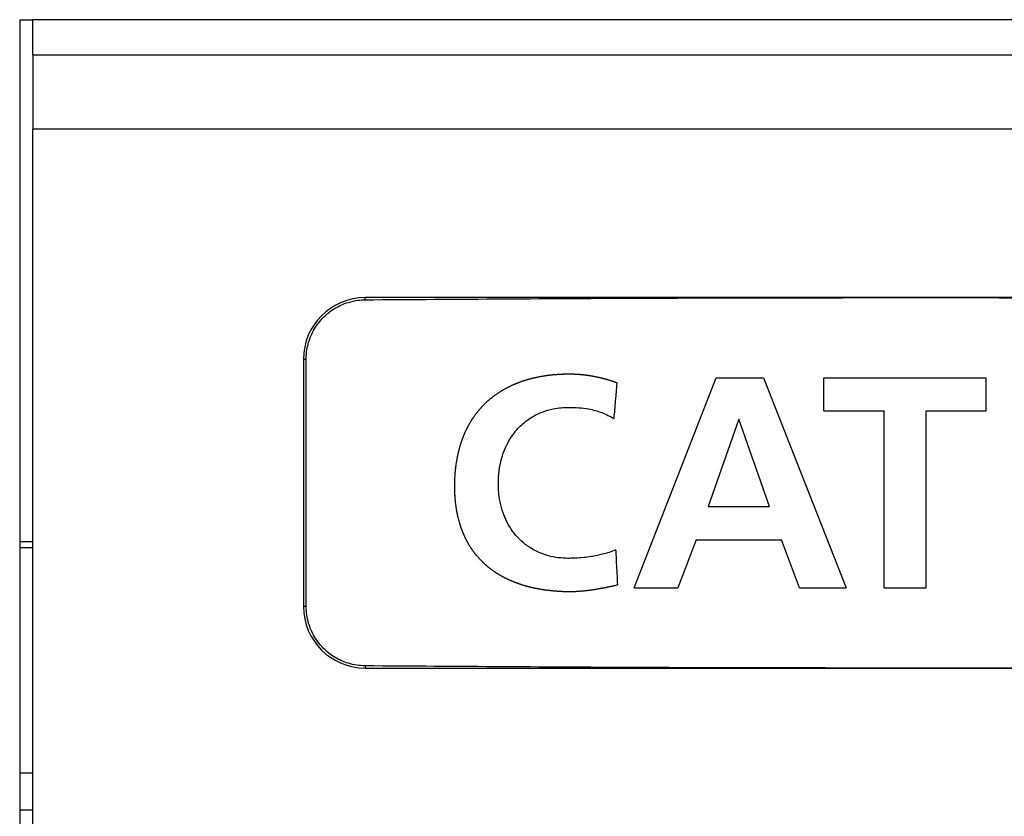
# Model space of a CAD drawing. Units: inches. Extents: x -27.7 to 26.7, y -5 to 9.8.
# Drawn here: x -20.7 to -20.4, y -1.5 to -1.2 of the extents above; entities that cross this region are included whole.
import ezdxf

# ---------------------------------------------------------------- set-up
doc = ezdxf.new("R2010")
doc.units = ezdxf.units.IN
doc.header["$MEASUREMENT"] = 0

# ---------------------------------------------------------------- blocks, each defined once
blk = doc.blocks.new('57355_support__127', base_point=(-20.67133, -1.45158))
at = {"color": 7, "linetype": 'Continuous'}
for p, q in [((-20.66708, -1.37858), (-20.67133, -1.37858)), ((-20.08833, -1.37858), (-20.09208, -1.37858)), ((-20.66708, -1.45158), (-20.67133, -1.45158)), ((-20.08833, -1.45158), (-20.09208, -1.45158))]:
    blk.add_line(p, q, dxfattribs=at)
blk = doc.blocks.new('59070_5ebody__128', base_point=(-20.67133, -1.87758))
at = {"color": 7, "linetype": 'Continuous'}
for p, q in [((-20.67133, -1.20758), (-20.66708, -1.20758)), ((-20.66708, -1.21901), (-20.66708, -1.20758)), ((-20.61951, -1.20758), (-20.66708, -1.20758)), ((-20.13965, -1.20758), (-20.61951, -1.20758)), ((-20.66708, -1.21901), (-20.66708, -1.24301)), ((-20.66708, -1.21901), (-20.09208, -1.21901)), ((-20.66708, -1.37658), (-20.66708, -1.24301)), ((-20.09208, -1.24301), (-20.66708, -1.24301)), ((-20.37941, -1.29758), (-20.55941, -1.29758)), ((-20.19941, -1.29758), (-20.37941, -1.29758)), ((-20.57941, -1.31758), (-20.57941, -1.39758)), ((-20.57853, -1.39758), (-20.57853, -1.31758)), ((-20.47224, -1.39158), (-20.44575, -1.32358)), ((-20.44575, -1.32358), (-20.43035, -1.32358)), ((-20.43035, -1.32358), (-20.40365, -1.39158)), ((-20.41082, -1.33429), (-20.41082, -1.32358)), ((-20.41082, -1.32358), (-20.35822, -1.32358)), ((-20.35822, -1.33429), (-20.35822, -1.32358)), ((-20.41082, -1.33429), (-20.39134, -1.33429)), ((-20.39134, -1.39158), (-20.39134, -1.33429)), ((-20.37769, -1.39158), (-20.37769, -1.33429)), ((-20.37769, -1.33429), (-20.35822, -1.33429)), ((-20.43834, -1.33695), (-20.44828, -1.36528)), ((-20.42841, -1.36528), (-20.43834, -1.33695)), ((-20.44828, -1.36528), (-20.42841, -1.36528)), ((-20.67133, -1.37658), (-20.66708, -1.37658)), ((-20.66708, -1.46358), (-20.66708, -1.37658)), ((-20.45218, -1.37599), (-20.45812, -1.39158)), ((-20.45218, -1.37599), (-20.4246, -1.37599)), ((-20.41875, -1.39158), (-20.4246, -1.37599)), ((-20.47224, -1.39158), (-20.45812, -1.39158)), ((-20.41875, -1.39158), (-20.40365, -1.39158)), ((-20.39134, -1.39158), (-20.37769, -1.39158)), ((-20.55941, -1.41758), (-20.37941, -1.41758)), ((-20.37941, -1.41758), (-20.19941, -1.41758)), ((-20.66708, -1.46358), (-20.67133, -1.46358)), ((-20.66708, -1.87758), (-20.66708, -1.46358))]:
    blk.add_line(p, q, dxfattribs=at)
at = {"color": 124, "linetype": 'Continuous'}
for p, q in [((-20.55941, -1.29829), (-20.55941, -1.29758)), ((-20.57853, -1.31758), (-20.57941, -1.31758)), ((-20.57853, -1.39758), (-20.57941, -1.39758)), ((-20.55941, -1.41686), (-20.55941, -1.41758))]:
    blk.add_line(p, q, dxfattribs=at)
at = {"color": 7, "linetype": 'Continuous'}
for centre, start, end in [((-20.55941, -1.31758), 90, 180), ((-20.55941, -1.39758), 180, -90)]:
    blk.add_arc(centre, 0.02, start, end, dxfattribs=at)
for points, knots in [([(-20.55941, -1.29829), (-20.52944, -1.29808), (-20.46944, -1.29767), (-20.40944, -1.29761), (-20.37941, -1.29758)], [0, 0, 0, 0, 0.089909, 0.1800018, 0.1800018, 0.1800018, 0.1800018]), ([(-20.37941, -1.29758), (-20.34938, -1.29761), (-20.28938, -1.29767), (-20.22938, -1.29808), (-20.19941, -1.29829)], [0, 0, 0, 0, 0.0900928, 0.1800018, 0.1800018, 0.1800018, 0.1800018]), ([(-20.57853, -1.31758), (-20.57849, -1.31653), (-20.5784, -1.31466), (-20.5778, -1.31215), (-20.57699, -1.30989), (-20.57591, -1.30776), (-20.57452, -1.30572), (-20.57295, -1.30393), (-20.57117, -1.30235), (-20.56928, -1.30105), (-20.56718, -1.29994), (-20.56473, -1.29901), (-20.56206, -1.29841), (-20.56021, -1.29833), (-20.55941, -1.29829)], [0, 0, 0, 0, 0.00315434, 0.00558972, 0.00770769, 0.01034121, 0.01271963, 0.01509792, 0.01747445, 0.01985088, 0.02196125, 0.02458355, 0.0276997, 0.03011278, 0.03011278, 0.03011278, 0.03011278]), ([(-20.47779, -1.32525), (-20.47788, -1.32521), (-20.47805, -1.32515), (-20.47831, -1.32505), (-20.47857, -1.32495), (-20.47883, -1.32486), (-20.47909, -1.32477), (-20.47935, -1.32468), (-20.47962, -1.32459), (-20.47988, -1.32451), (-20.48015, -1.32442), (-20.48041, -1.32434), (-20.48068, -1.32426), (-20.48094, -1.32419), (-20.48121, -1.32411), (-20.48148, -1.32404), (-20.48175, -1.32397), (-20.48202, -1.3239), (-20.48229, -1.32383), (-20.48255, -1.32376), (-20.48282, -1.3237), (-20.4831, -1.32363), (-20.48337, -1.32357), (-20.48364, -1.32351), (-20.48391, -1.32345), (-20.48419, -1.32339), (-20.48447, -1.32333), (-20.48476, -1.32327), (-20.48505, -1.32322), (-20.48535, -1.32316), (-20.48564, -1.32311), (-20.48593, -1.32305), (-20.48623, -1.323), (-20.48652, -1.32295), (-20.48681, -1.32291), (-20.48711, -1.32286), (-20.4874, -1.32282), (-20.4877, -1.32278), (-20.48799, -1.32274), (-20.48828, -1.3227), (-20.48858, -1.32267), (-20.48888, -1.32263), (-20.48917, -1.3226), (-20.48947, -1.32257), (-20.48976, -1.32255), (-20.49006, -1.32252), (-20.49035, -1.3225), (-20.49063, -1.32248), (-20.49092, -1.32247), (-20.49121, -1.32245), (-20.49149, -1.32244), (-20.49178, -1.32243), (-20.49207, -1.32242), (-20.49236, -1.32241), (-20.49264, -1.32241), (-20.49293, -1.3224), (-20.49322, -1.3224), (-20.49351, -1.3224), (-20.4938, -1.3224), (-20.4941, -1.32241), (-20.49442, -1.32241), (-20.49475, -1.32242), (-20.49508, -1.32243), (-20.49541, -1.32244), (-20.49575, -1.32245), (-20.49608, -1.32247), (-20.49641, -1.32248), (-20.49674, -1.3225), (-20.49708, -1.32252), (-20.49741, -1.32255), (-20.49774, -1.32257), (-20.49807, -1.3226), (-20.49841, -1.32263), (-20.49874, -1.32266), (-20.49907, -1.3227), (-20.4994, -1.32273), (-20.49973, -1.32277), (-20.50006, -1.32281), (-20.50039, -1.32286), (-20.50072, -1.3229), (-20.50105, -1.32295), (-20.50137, -1.323), (-20.50167, -1.32304), (-20.50196, -1.32309), (-20.50225, -1.32314), (-20.50254, -1.32319), (-20.50283, -1.32324), (-20.50311, -1.3233), (-20.5034, -1.32335), (-20.50369, -1.32341), (-20.50398, -1.32347), (-20.50426, -1.32353), (-20.50455, -1.3236), (-20.50484, -1.32366), (-20.50512, -1.32373), (-20.50541, -1.3238), (-20.50569, -1.32387), (-20.50597, -1.32394), (-20.50626, -1.32402), (-20.50654, -1.3241), (-20.50682, -1.32418), (-20.5071, -1.32426), (-20.50738, -1.32434), (-20.50766, -1.32443), (-20.50794, -1.32452), (-20.50822, -1.32461), (-20.5085, -1.3247), (-20.50878, -1.3248), (-20.50905, -1.32489), (-20.50933, -1.32499), (-20.5096, -1.32509), (-20.50988, -1.3252), (-20.51015, -1.3253), (-20.51042, -1.32541), (-20.51069, -1.32552), (-20.51096, -1.32563), (-20.51122, -1.32575), (-20.51149, -1.32586), (-20.51175, -1.32598), (-20.51201, -1.3261), (-20.51227, -1.32622), (-20.51253, -1.32635), (-20.51279, -1.32648), (-20.51305, -1.32661), (-20.51331, -1.32674), (-20.51356, -1.32687), (-20.51382, -1.32701), (-20.51407, -1.32714), (-20.51432, -1.32728), (-20.51458, -1.32743), (-20.51482, -1.32757), (-20.51507, -1.32772), (-20.51532, -1.32787), (-20.51557, -1.32802), (-20.51581, -1.32817), (-20.51605, -1.32833), (-20.51629, -1.32849), (-20.51653, -1.32865), (-20.51677, -1.32881), (-20.51701, -1.32897), (-20.51724, -1.32914), (-20.51748, -1.32931), (-20.51772, -1.32949), (-20.51795, -1.32966), (-20.51819, -1.32984), (-20.51842, -1.33003), (-20.51866, -1.33021), (-20.51889, -1.3304), (-20.51911, -1.33059), (-20.51934, -1.33078), (-20.51956, -1.33097), (-20.51979, -1.33117), (-20.52001, -1.33137), (-20.52023, -1.33157), (-20.52044, -1.33177), (-20.52066, -1.33197), (-20.52087, -1.33218), (-20.52108, -1.33239), (-20.52129, -1.3326), (-20.52149, -1.33281), (-20.5217, -1.33303), (-20.5219, -1.33325), (-20.5221, -1.33347), (-20.52229, -1.33369), (-20.52248, -1.3339), (-20.52266, -1.33412), (-20.52285, -1.33434), (-20.52303, -1.33456), (-20.5232, -1.33478), (-20.52338, -1.33501), (-20.52355, -1.33524), (-20.52373, -1.33546), (-20.52389, -1.33569), (-20.52406, -1.33592), (-20.52423, -1.33616), (-20.52439, -1.33639), (-20.52455, -1.33663), (-20.52471, -1.33687), (-20.52486, -1.3371), (-20.52502, -1.33735), (-20.52517, -1.33759), (-20.52532, -1.33783), (-20.52546, -1.33808), (-20.52561, -1.33832), (-20.52575, -1.33857), (-20.52589, -1.33882), (-20.52603, -1.33907), (-20.52616, -1.33932), (-20.52629, -1.33957), (-20.52642, -1.33983), (-20.52655, -1.34008), (-20.52668, -1.34033), (-20.5268, -1.34059), (-20.52692, -1.34084), (-20.52704, -1.3411), (-20.52715, -1.34136), (-20.52727, -1.34162), (-20.52738, -1.34187), (-20.52749, -1.34213), (-20.52759, -1.3424), (-20.5277, -1.34266), (-20.5278, -1.34292), (-20.5279, -1.34318), (-20.528, -1.34345), (-20.52809, -1.34371), (-20.52819, -1.34398), (-20.52828, -1.34425), (-20.52837, -1.34451), (-20.52846, -1.34478), (-20.52854, -1.34505), (-20.52863, -1.34532), (-20.52871, -1.34559), (-20.52879, -1.34586), (-20.52886, -1.34613), (-20.52894, -1.3464), (-20.52901, -1.34668), (-20.52909, -1.34695), (-20.52916, -1.34723), (-20.52923, -1.34752), (-20.5293, -1.34783), (-20.52938, -1.34813), (-20.52944, -1.34843), (-20.52951, -1.34874), (-20.52957, -1.34904), (-20.52964, -1.34935), (-20.5297, -1.34965), (-20.52975, -1.34996), (-20.52981, -1.35027), (-20.52986, -1.35057), (-20.52991, -1.35088), (-20.52996, -1.35119), (-20.53001, -1.35149), (-20.53005, -1.3518), (-20.53009, -1.35211), (-20.53014, -1.35242), (-20.53017, -1.35273), (-20.53021, -1.35304), (-20.53024, -1.35335), (-20.53028, -1.35366), (-20.53031, -1.35397), (-20.53033, -1.35428), (-20.53036, -1.35459), (-20.53038, -1.3549), (-20.5304, -1.35521), (-20.53042, -1.35552), (-20.53044, -1.35583), (-20.53046, -1.35614), (-20.53047, -1.35646), (-20.53049, -1.35677), (-20.5305, -1.35709), (-20.5305, -1.35741), (-20.53051, -1.35773), (-20.53051, -1.35804), (-20.53052, -1.35836), (-20.53052, -1.35868), (-20.53051, -1.359), (-20.53051, -1.35931), (-20.53051, -1.35963), (-20.5305, -1.35994), (-20.53049, -1.36024), (-20.53048, -1.36054), (-20.53047, -1.36083), (-20.53045, -1.36113), (-20.53044, -1.36142), (-20.53042, -1.36172), (-20.5304, -1.36201), (-20.53038, -1.36231), (-20.53036, -1.3626), (-20.53033, -1.3629), (-20.53031, -1.36319), (-20.53028, -1.36349), (-20.53025, -1.36378), (-20.53022, -1.36408), (-20.53018, -1.36437), (-20.53014, -1.36466), (-20.53011, -1.36496), (-20.53006, -1.36525), (-20.53002, -1.36554), (-20.52998, -1.36584), (-20.52993, -1.36613), (-20.52988, -1.36642), (-20.52983, -1.3667), (-20.52978, -1.36698), (-20.52973, -1.36725), (-20.52967, -1.36751), (-20.52962, -1.36778), (-20.52956, -1.36804), (-20.5295, -1.36831), (-20.52944, -1.36858), (-20.52938, -1.36884), (-20.52931, -1.3691), (-20.52924, -1.36937), (-20.52917, -1.36963), (-20.5291, -1.3699), (-20.52903, -1.37016), (-20.52895, -1.37042), (-20.52888, -1.37068), (-20.5288, -1.37094), (-20.52871, -1.3712), (-20.52863, -1.37146), (-20.52854, -1.37172), (-20.52846, -1.37198), (-20.52837, -1.37223), (-20.52827, -1.37249), (-20.52818, -1.37274), (-20.52808, -1.373), (-20.52798, -1.37325), (-20.52788, -1.3735), (-20.52778, -1.37376), (-20.52768, -1.37401), (-20.52757, -1.37426), (-20.52746, -1.37451), (-20.52735, -1.37475), (-20.52723, -1.375), (-20.52712, -1.37524), (-20.527, -1.37549), (-20.52688, -1.37573), (-20.52675, -1.37597), (-20.52663, -1.37622), (-20.5265, -1.37645), (-20.52637, -1.37669), (-20.52624, -1.37693), (-20.52611, -1.37716), (-20.52597, -1.37739), (-20.52584, -1.37762), (-20.5257, -1.37784), (-20.52556, -1.37807), (-20.52541, -1.37829), (-20.52527, -1.37852), (-20.52512, -1.37874), (-20.52497, -1.37896), (-20.52482, -1.37917), (-20.52467, -1.37939), (-20.52452, -1.37961), (-20.52436, -1.37982), (-20.5242, -1.38003), (-20.52404, -1.38024), (-20.52387, -1.38045), (-20.52371, -1.38066), (-20.52354, -1.38087), (-20.52337, -1.38107), (-20.5232, -1.38127), (-20.52303, -1.38147), (-20.52285, -1.38167), (-20.52268, -1.38187), (-20.5225, -1.38207), (-20.52232, -1.38226), (-20.52213, -1.38246), (-20.52194, -1.38265), (-20.52174, -1.38285), (-20.52154, -1.38305), (-20.52134, -1.38325), (-20.52114, -1.38344), (-20.52094, -1.38363), (-20.52073, -1.38382), (-20.52052, -1.38401), (-20.52031, -1.38419), (-20.5201, -1.38437), (-20.51988, -1.38455), (-20.51967, -1.38473), (-20.51945, -1.38491), (-20.51923, -1.38508), (-20.51901, -1.38526), (-20.51879, -1.38543), (-20.51857, -1.38559), (-20.51834, -1.38576), (-20.51811, -1.38592), (-20.51788, -1.38609), (-20.51765, -1.38625), (-20.51742, -1.3864), (-20.51719, -1.38656), (-20.51696, -1.38671), (-20.51672, -1.38686), (-20.51648, -1.38701), (-20.51624, -1.38716), (-20.516, -1.3873), (-20.51576, -1.38745), (-20.51552, -1.38759), (-20.51528, -1.38772), (-20.51503, -1.38786), (-20.51479, -1.38799), (-20.51454, -1.38812), (-20.5143, -1.38825), (-20.51405, -1.38837), (-20.5138, -1.3885), (-20.51355, -1.38862), (-20.5133, -1.38874), (-20.51305, -1.38886), (-20.5128, -1.38897), (-20.51254, -1.38909), (-20.51229, -1.3892), (-20.51204, -1.38931), (-20.51178, -1.38941), (-20.51152, -1.38952), (-20.51127, -1.38962), (-20.51101, -1.38972), (-20.51075, -1.38982), (-20.51049, -1.38992), (-20.51023, -1.39001), (-20.50997, -1.39011), (-20.50971, -1.3902), (-20.50944, -1.39029), (-20.50918, -1.39038), (-20.50891, -1.39047), (-20.50862, -1.39056), (-20.50833, -1.39065), (-20.50804, -1.39074), (-20.50774, -1.39082), (-20.50745, -1.39091), (-20.50715, -1.39099), (-20.50686, -1.39107), (-20.50656, -1.39115), (-20.50626, -1.39122), (-20.50596, -1.3913), (-20.50567, -1.39137), (-20.50537, -1.39144), (-20.50507, -1.39151), (-20.50477, -1.39157), (-20.50447, -1.39164), (-20.50417, -1.3917), (-20.50387, -1.39176), (-20.50356, -1.39182), (-20.50326, -1.39187), (-20.50296, -1.39193), (-20.50266, -1.39198), (-20.50236, -1.39203), (-20.50204, -1.39208), (-20.50172, -1.39213), (-20.50139, -1.39218), (-20.50106, -1.39223), (-20.50073, -1.39227), (-20.5004, -1.39231), (-20.50007, -1.39235), (-20.49974, -1.39239), (-20.4994, -1.39243), (-20.49907, -1.39246), (-20.49874, -1.3925), (-20.49841, -1.39253), (-20.49808, -1.39256), (-20.49774, -1.39258), (-20.49741, -1.39261), (-20.49708, -1.39263), (-20.49674, -1.39265), (-20.49641, -1.39267), (-20.49608, -1.39269), (-20.49575, -1.3927), (-20.49542, -1.39272), (-20.49509, -1.39273), (-20.49476, -1.39274), (-20.49443, -1.39275), (-20.4941, -1.39275), (-20.49377, -1.39276), (-20.49344, -1.39276), (-20.49311, -1.39276), (-20.49278, -1.39276), (-20.49245, -1.39275), (-20.49211, -1.39275), (-20.49178, -1.39274), (-20.49145, -1.39273), (-20.49113, -1.39271), (-20.4908, -1.3927), (-20.49047, -1.39268), (-20.49015, -1.39266), (-20.48982, -1.39263), (-20.48949, -1.39261), (-20.48917, -1.39258), (-20.48884, -1.39255), (-20.48852, -1.39252), (-20.48819, -1.39249), (-20.48787, -1.39245), (-20.48754, -1.39242), (-20.48722, -1.39238), (-20.48689, -1.39234), (-20.48657, -1.3923), (-20.48625, -1.39225), (-20.48592, -1.39221), (-20.48558, -1.39216), (-20.48522, -1.3921), (-20.48484, -1.39204), (-20.48447, -1.39198), (-20.48409, -1.39192), (-20.48371, -1.39185), (-20.48333, -1.39178), (-20.48296, -1.39171), (-20.48258, -1.39164), (-20.48221, -1.39157), (-20.48183, -1.3915), (-20.48145, -1.39142), (-20.48108, -1.39135), (-20.4807, -1.39127), (-20.48033, -1.39119), (-20.47995, -1.39111), (-20.47958, -1.39103), (-20.47921, -1.39095), (-20.47883, -1.39087), (-20.47846, -1.39079), (-20.47808, -1.3907), (-20.47783, -1.39065), (-20.47771, -1.39062), (-20.47771, -1.39062), (-20.47771, -1.39062)], [0, 0, 0, 0, 0.0002778, 0.0005555, 0.0008332, 0.0011108, 0.0013883, 0.0016658, 0.0019433, 0.0022207, 0.0024982, 0.0027756, 0.0030531, 0.0033306, 0.0036081, 0.0038856, 0.0041631, 0.0044407, 0.0047184, 0.004996, 0.0052737, 0.0055514, 0.0058292, 0.006107, 0.0063848, 0.0066626, 0.0069601, 0.0072576, 0.0075551, 0.0078525, 0.00815, 0.0084474, 0.0087449, 0.0090423, 0.0093397, 0.009637, 0.0099343, 0.0102316, 0.0105289, 0.0108261, 0.0111233, 0.0114205, 0.0117177, 0.0120148, 0.0123119, 0.0126091, 0.0128966, 0.0131842, 0.0134718, 0.0137594, 0.014047, 0.0143347, 0.0146223, 0.01491, 0.0151977, 0.0154854, 0.0157731, 0.0160608, 0.0163486, 0.0166363, 0.0169693, 0.0173023, 0.0176354, 0.0179684, 0.0183014, 0.0186343, 0.0189673, 0.0193003, 0.0196333, 0.0199664, 0.0202994, 0.0206324, 0.0209655, 0.0212986, 0.0216317, 0.0219649, 0.0222981, 0.0226314, 0.0229647, 0.0232981, 0.0236315, 0.023965, 0.024258, 0.024551, 0.0248441, 0.0251372, 0.0254304, 0.0257235, 0.0260167, 0.0263099, 0.0266031, 0.0268963, 0.0271895, 0.0274827, 0.0277758, 0.028069, 0.0283621, 0.0286552, 0.0289483, 0.0292414, 0.0295344, 0.0298274, 0.0301204, 0.0304134, 0.0307063, 0.0309993, 0.0312922, 0.031585, 0.0318779, 0.0321708, 0.0324636, 0.0327565, 0.0330494, 0.0333423, 0.0336352, 0.0339236, 0.034212, 0.0345005, 0.034789, 0.0350775, 0.035366, 0.0356545, 0.035943, 0.0362316, 0.0365201, 0.0368086, 0.0370972, 0.0373857, 0.0376742, 0.0379628, 0.0382513, 0.0385398, 0.0388283, 0.0391169, 0.0394054, 0.0396939, 0.0399824, 0.0402708, 0.0405593, 0.0408478, 0.0411363, 0.0414248, 0.0417213, 0.0420177, 0.0423142, 0.0426107, 0.0429071, 0.0432036, 0.0435, 0.0437964, 0.0440928, 0.0443892, 0.0446856, 0.044982, 0.0452783, 0.0455746, 0.045871, 0.0461673, 0.0464636, 0.0467599, 0.0470563, 0.0473526, 0.0476489, 0.0479453, 0.0482304, 0.0485154, 0.0488006, 0.0490857, 0.0493709, 0.0496561, 0.0499413, 0.0502266, 0.0505118, 0.0507972, 0.0510825, 0.0513678, 0.0516532, 0.0519386, 0.052224, 0.0525094, 0.0527948, 0.0530802, 0.0533656, 0.053651, 0.0539364, 0.0542218, 0.0545071, 0.0547924, 0.0550777, 0.055363, 0.0556481, 0.0559303, 0.0562124, 0.0564944, 0.0567765, 0.0570585, 0.0573404, 0.0576224, 0.0579044, 0.0581863, 0.0584683, 0.0587503, 0.0590323, 0.0593143, 0.0595963, 0.0598783, 0.0601603, 0.0604424, 0.0607244, 0.0610065, 0.0612886, 0.0615707, 0.0618528, 0.0621349, 0.0624171, 0.0626992, 0.0629813, 0.0632634, 0.0635748, 0.0638861, 0.0641974, 0.0645087, 0.06482, 0.0651313, 0.0654426, 0.0657539, 0.0660652, 0.0663765, 0.0666878, 0.0669991, 0.0673104, 0.0676216, 0.0679329, 0.0682442, 0.0685555, 0.0688667, 0.069178, 0.0694892, 0.0698004, 0.0701116, 0.0704228, 0.070734, 0.0710451, 0.0713562, 0.0716673, 0.0719783, 0.0722893, 0.0726069, 0.0729246, 0.0732422, 0.0735597, 0.0738773, 0.0741948, 0.0745123, 0.0748298, 0.0751472, 0.0754647, 0.0757822, 0.0760997, 0.0763952, 0.0766908, 0.0769863, 0.0772819, 0.0775775, 0.077873, 0.0781686, 0.0784642, 0.0787599, 0.0790555, 0.0793512, 0.0796469, 0.0799426, 0.0802384, 0.0805342, 0.0808301, 0.081126, 0.0814221, 0.0817181, 0.0820143, 0.0823106, 0.082607, 0.0829035, 0.0831753, 0.0834472, 0.0837192, 0.0839913, 0.0842634, 0.0845356, 0.0848078, 0.0850801, 0.0853525, 0.0856248, 0.0858972, 0.0861696, 0.086442, 0.0867144, 0.0869868, 0.0872592, 0.0875315, 0.0878039, 0.0880762, 0.0883484, 0.0886207, 0.0888929, 0.089165, 0.0894371, 0.0897092, 0.0899812, 0.0902531, 0.090525, 0.0907969, 0.0910687, 0.0913404, 0.0916121, 0.0918838, 0.0921554, 0.092427, 0.0926985, 0.0929701, 0.0932416, 0.093513, 0.0937845, 0.0940498, 0.0943151, 0.0945804, 0.0948457, 0.095111, 0.0953763, 0.0956416, 0.0959069, 0.0961722, 0.0964375, 0.0967028, 0.0969681, 0.0972334, 0.0974988, 0.0977641, 0.0980294, 0.0982947, 0.09856, 0.0988254, 0.0990907, 0.0993561, 0.0996214, 0.0998868, 0.1001522, 0.1004176, 0.100683, 0.1009628, 0.1012425, 0.1015223, 0.1018021, 0.102082, 0.1023618, 0.1026417, 0.1029216, 0.1032016, 0.1034816, 0.1037616, 0.1040416, 0.1043217, 0.1046018, 0.1048818, 0.105162, 0.1054421, 0.1057222, 0.1060023, 0.1062825, 0.1065626, 0.1068427, 0.1071228, 0.1074029, 0.1076829, 0.1079629, 0.1082429, 0.1085228, 0.1088027, 0.1090826, 0.1093623, 0.109642, 0.1099197, 0.1101972, 0.1104748, 0.1107522, 0.1110297, 0.1113071, 0.1115844, 0.1118618, 0.1121391, 0.1124164, 0.1126937, 0.112971, 0.1132483, 0.1135256, 0.1138029, 0.1140802, 0.1143574, 0.1146347, 0.114912, 0.1151893, 0.1154666, 0.1157439, 0.1160211, 0.1162984, 0.1166054, 0.1169123, 0.1172193, 0.1175262, 0.1178332, 0.1181401, 0.1184471, 0.118754, 0.119061, 0.1193679, 0.1196749, 0.1199819, 0.1202888, 0.1205958, 0.1209028, 0.1212097, 0.1215167, 0.1218237, 0.1221306, 0.1224376, 0.1227445, 0.1230514, 0.1233583, 0.1236922, 0.124026, 0.1243599, 0.1246937, 0.1250275, 0.1253613, 0.1256951, 0.1260289, 0.1263627, 0.1266965, 0.1270303, 0.1273642, 0.127698, 0.1280318, 0.1283657, 0.1286995, 0.1290334, 0.129364, 0.1296946, 0.1300252, 0.1303559, 0.1306865, 0.1310171, 0.1313477, 0.1316782, 0.1320088, 0.1323394, 0.1326699, 0.1330004, 0.1333309, 0.1336614, 0.1339919, 0.1343224, 0.134649, 0.1349756, 0.1353022, 0.1356288, 0.1359555, 0.1362821, 0.1366088, 0.1369355, 0.1372622, 0.1375889, 0.1379156, 0.1382423, 0.138569, 0.1388958, 0.1392225, 0.1395491, 0.1398758, 0.1402588, 0.1406417, 0.1410246, 0.1414076, 0.1417905, 0.1421733, 0.1425562, 0.1429391, 0.1433221, 0.143705, 0.1440879, 0.1444708, 0.1448537, 0.1452367, 0.1456196, 0.1460025, 0.1463854, 0.1467683, 0.1471511, 0.1475339, 0.1479167, 0.1479176, 0.1479185, 0.1479185, 0.1479185, 0.1479185]), ([(-20.47878, -1.33673), (-20.4787, -1.33578), (-20.47854, -1.33387), (-20.47829, -1.331), (-20.47803, -1.32812), (-20.47787, -1.3262), (-20.47779, -1.32525)], [0, 0, 0, 0, 0.00283233, 0.00576079, 0.00864119, 0.01152158, 0.01152158, 0.01152158, 0.01152158]), ([(-20.4783, -1.37926), (-20.47899, -1.37955), (-20.48036, -1.38015), (-20.48239, -1.3807), (-20.48431, -1.38115), (-20.48637, -1.38153), (-20.48873, -1.38182), (-20.49113, -1.38198), (-20.49331, -1.38205), (-20.49569, -1.382), (-20.49846, -1.38163), (-20.50113, -1.3809), (-20.50328, -1.38007), (-20.50551, -1.37897), (-20.5081, -1.3772), (-20.51066, -1.37467), (-20.51266, -1.37189), (-20.51421, -1.36887), (-20.51537, -1.36556), (-20.51603, -1.3623), (-20.51629, -1.35932), (-20.51629, -1.35621), (-20.51596, -1.35267), (-20.5151, -1.34898), (-20.5138, -1.34565), (-20.51193, -1.34234), (-20.50923, -1.33905), (-20.50578, -1.33633), (-20.50213, -1.33454), (-20.4989, -1.33361), (-20.49597, -1.33322), (-20.49321, -1.3331), (-20.49024, -1.33318), (-20.48667, -1.33365), (-20.48275, -1.3347), (-20.4801, -1.33605), (-20.47878, -1.33673)], [0, 0, 0, 0, 0.0022349, 0.0044726, 0.0063076, 0.0081411, 0.0107769, 0.0134154, 0.0153697, 0.0173227, 0.0205283, 0.0237358, 0.0255924, 0.0274486, 0.0311898, 0.0349356, 0.0381847, 0.0414349, 0.045068, 0.048698, 0.0513645, 0.0540343, 0.0580259, 0.0620106, 0.0653595, 0.0687151, 0.0733766, 0.0780315, 0.081771, 0.0855052, 0.0880621, 0.0906218, 0.0937946, 0.0969629, 0.1014161, 0.1058649, 0.1058649, 0.1058649, 0.1058649]), ([(-20.4783, -1.37926), (-20.47825, -1.37999), (-20.47814, -1.38144), (-20.47806, -1.38406), (-20.47789, -1.38711), (-20.47777, -1.38942), (-20.47771, -1.39058)], [0, 0, 0, 0, 0.00219289, 0.00438598, 0.00786236, 0.01133874, 0.01133874, 0.01133874, 0.01133874]), ([(-20.47771, -1.39062), (-20.47771, -1.39062), (-20.47771, -1.39061), (-20.47771, -1.3906), (-20.47771, -1.39059), (-20.47771, -1.39058), (-20.47771, -1.39058)], [0, 0, 0, 0, 0.00000977551, 0.00001955102, 0.00002932653, 0.00003910205, 0.00003910205, 0.00003910205, 0.00003910205]), ([(-20.55941, -1.41686), (-20.56033, -1.41682), (-20.56218, -1.41673), (-20.56552, -1.41594), (-20.56929, -1.41428), (-20.57236, -1.41187), (-20.57447, -1.4095), (-20.57588, -1.40747), (-20.57699, -1.40527), (-20.57784, -1.40289), (-20.57842, -1.40038), (-20.5785, -1.39851), (-20.57853, -1.39758)], [0, 0, 0, 0, 0.00276465, 0.00552935, 0.01026307, 0.01499723, 0.01711715, 0.01975392, 0.02238747, 0.02450547, 0.02730036, 0.03009529, 0.03009529, 0.03009529, 0.03009529]), ([(-20.37941, -1.41758), (-20.40944, -1.41755), (-20.46944, -1.41749), (-20.52944, -1.41707), (-20.55941, -1.41686)], [0, 0, 0, 0, 0.0900928, 0.1800018, 0.1800018, 0.1800018, 0.1800018]), ([(-20.19941, -1.41686), (-20.22938, -1.41707), (-20.28938, -1.41749), (-20.34938, -1.41755), (-20.37941, -1.41758)], [0, 0, 0, 0, 0.089909, 0.1800018, 0.1800018, 0.1800018, 0.1800018])]:
    blk.add_open_spline(points, degree=3, knots=knots, dxfattribs=at)
blk = doc.blocks.new('5G108_jack_2__130', base_point=(-20.67133, -1.87758))
for name, p in [('59070_5ebody__128', (-20.67133, -1.87758)), ('57355_support__127', (-20.67133, -1.45158))]:
    blk.add_blockref(name, p)
blk = doc.blocks.new('5e_jack_2__139', base_point=(-21.35633, -1.87758))
blk.add_blockref('5G108_jack_2__130', (-20.67133, -1.87758))
blk = doc.blocks.new('5e_jack_assy_1__215', base_point=(-25.57633, -1.87758))
blk.add_blockref('5e_jack_2__139', (-21.35633, -1.87758))
blk = doc.blocks.new('57851-04__216', base_point=(-26.74183, -2.33258))
at = {"color": 7, "linetype": 'Continuous'}
for p, q in [((-20.67133, -1.20758), (-20.66708, -1.20758)), ((-20.67133, -1.20758), (-20.67133, -1.87758)), ((-20.61951, -1.20758), (-20.66708, -1.20758)), ((-20.13965, -1.20758), (-20.61951, -1.20758))]:
    blk.add_line(p, q, dxfattribs=at)
blk = doc.blocks.new('a1__217', base_point=(-26.74183, -2.33258))
for name, p in [('57851-04__216', (-26.74183, -2.33258)), ('5e_jack_assy_1__215', (-25.57633, -1.87758))]:
    blk.add_blockref(name, p)
blk = doc.blocks.new('3', base_point=(-17.24183, -1.47008))
blk.add_blockref('a1__217', (-26.74183, -2.33258))

msp = doc.modelspace()

# ---------------------------------------------------------------- block references
msp.add_blockref('3', (-17.24183, -1.47008))

doc.saveas('drawing.dxf')
